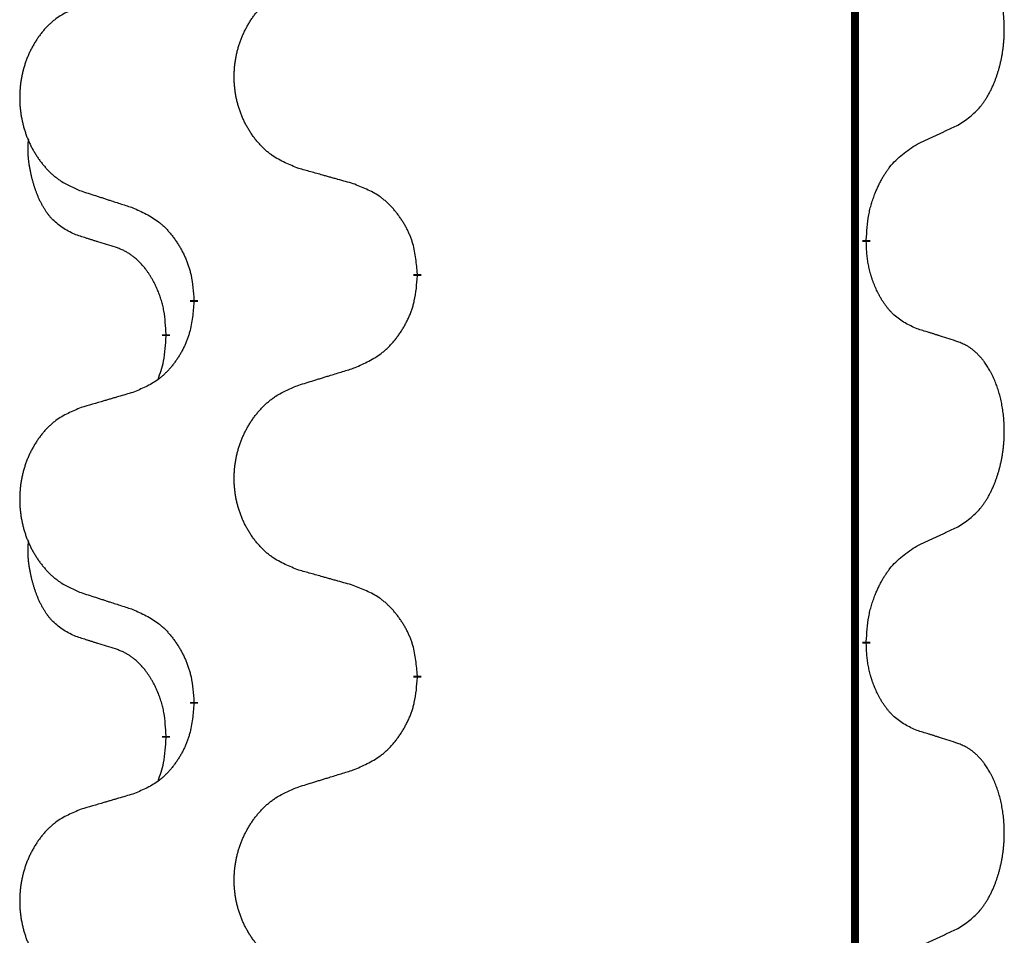
# Model space of a CAD drawing. Units: millimetres. Extents: x -836 to 1543, y -180 to 645.
# Drawn here: x 104 to 112, y 415 to 422 of the extents above; entities that cross this region are included whole.
import ezdxf

# ---------------------------------------------------------------- set-up
doc = ezdxf.new("R2010")
doc.units = ezdxf.units.MM
doc.linetypes.add('SLD_Durchgehend', pattern=[0, 0, 0])

# ---------------------------------------------------------------- blocks, each defined once
blk = doc.blocks.new('HL50FU-0-190', base_point=(353.548, 232.4215))
at = {"color": 7, "linetype": 'SLD_Durchgehend', "const_width": 0.0625}
for points in [[(111.0358, 576.1133), (111.0358, 412.2133)], [(111.1259, 420.3432), (111.1259, 420.3282)], [(107.5767, 420.0742), (107.5767, 420.0592)], [(105.8098, 419.8523), (105.8098, 419.8673)], [(105.5897, 419.5983), (105.5897, 419.5833)], [(111.1259, 417.1682), (111.1259, 417.1532)], [(107.5767, 416.8992), (107.5767, 416.8842)], [(105.8098, 416.6773), (105.8098, 416.6923)], [(105.5897, 416.4233), (105.5897, 416.4083)]]:
    blk.add_lwpolyline(points, dxfattribs=at)
at = {"color": 7, "linetype": 'SLD_Durchgehend'}
for points, knots in [([(111.8498, 421.2512), (111.8819, 421.272), (111.946, 421.3137), (112.0084, 421.3726), (112.0429, 421.4161), (112.058, 421.4371), (112.0722, 421.4588), (112.0861, 421.4819), (112.0997, 421.5064), (112.1129, 421.5323), (112.1252, 421.5586), (112.1362, 421.5843), (112.1461, 421.6092), (112.1549, 421.6334), (112.1632, 421.6577), (112.171, 421.6828), (112.1783, 421.7086), (112.1851, 421.7352), (112.1912, 421.7619), (112.1967, 421.7893), (112.2017, 421.8174), (112.206, 421.8461), (112.2096, 421.875), (112.2125, 421.9041), (112.2147, 421.9336), (112.2162, 421.9633), (112.2169, 421.9931), (112.2169, 422.0216), (112.2162, 422.0487), (112.215, 422.0744), (112.2132, 422.1001), (112.2109, 422.1255), (112.208, 422.1507), (112.2046, 422.1755), (112.2007, 422.2003), (112.1963, 422.2243), (112.1914, 422.2476), (112.1862, 422.2701), (112.1804, 422.2925), (112.1743, 422.3143), (112.1677, 422.3356), (112.1609, 422.3562), (112.1535, 422.3767), (112.1455, 422.397), (112.137, 422.4173), (112.1279, 422.4374), (112.1182, 422.4573), (112.1082, 422.4763), (112.0979, 422.4945), (112.0874, 422.5119), (112.0765, 422.5289), (112.0637, 422.5475), (112.0488, 422.5674), (112.0317, 422.5883), (112.0135, 422.6083), (111.995, 422.6265), (111.9763, 422.643), (111.9575, 422.6578), (111.938, 422.6713), (111.9137, 422.6858), (111.8842, 422.6999), (111.8612, 422.709), (111.8498, 422.7136)], [0, 0, 0, 0, 0.114626, 0.229253, 0.255136, 0.281028, 0.306957, 0.332884, 0.361934, 0.390985, 0.420018, 0.449052, 0.474762, 0.500472, 0.526183, 0.551894, 0.5793, 0.606707, 0.634112, 0.661518, 0.690573, 0.719628, 0.748686, 0.777743, 0.807529, 0.837316, 0.867099, 0.896882, 0.922639, 0.948395, 0.974152, 0.999908, 1.024987, 1.050066, 1.075144, 1.100222, 1.123355, 1.146488, 1.16962, 1.192753, 1.214494, 1.236235, 1.257976, 1.279718, 1.301816, 1.323914, 1.34601, 1.368106, 1.38839, 1.408673, 1.42896, 1.449249, 1.476285, 1.503323, 1.530378, 1.557432, 1.581269, 1.605108, 1.628896, 1.652672, 1.68974, 1.726808, 1.726808, 1.726808, 1.726808]), ([(106.6382, 420.9085), (106.602, 420.923), (106.5295, 420.9518), (106.4515, 420.994), (106.404, 421.0292), (106.3808, 421.0484), (106.3587, 421.0688), (106.3373, 421.0905), (106.3167, 421.1133), (106.297, 421.1372), (106.2783, 421.162), (106.2607, 421.1875), (106.2441, 421.2136), (106.2286, 421.2403), (106.2141, 421.2675), (106.2006, 421.2955), (106.1882, 421.324), (106.1769, 421.3531), (106.1667, 421.3827), (106.1577, 421.4125), (106.15, 421.4426), (106.1434, 421.473), (106.138, 421.5035), (106.1337, 421.5343), (106.1306, 421.5653), (106.1286, 421.5965), (106.1278, 421.6277), (106.1282, 421.6589), (106.1298, 421.6899), (106.1324, 421.7209), (106.1363, 421.7517), (106.1413, 421.7823), (106.1473, 421.8126), (106.1545, 421.8425), (106.1628, 421.8722), (106.1723, 421.9015), (106.1828, 421.9304), (106.1945, 421.9589), (106.2072, 421.9869), (106.2209, 422.0143), (106.2356, 422.041), (106.2512, 422.067), (106.2678, 422.0925), (106.2853, 422.1173), (106.3039, 422.1415), (106.3234, 422.165), (106.3439, 422.1877), (106.3651, 422.2093), (106.3871, 422.2298), (106.4098, 422.249), (106.4334, 422.2671), (106.4772, 422.2973), (106.5455, 422.3331), (106.6073, 422.3583), (106.6382, 422.3709)], [0, 0, 0, 0, 0.117086, 0.234172, 0.26425, 0.294342, 0.324476, 0.354607, 0.385625, 0.416644, 0.447649, 0.478654, 0.509524, 0.540393, 0.571263, 0.602133, 0.633372, 0.664611, 0.695847, 0.727084, 0.758108, 0.789132, 0.820159, 0.851185, 0.8824, 0.913614, 0.944827, 0.97604, 1.007095, 1.038151, 1.069208, 1.100265, 1.131069, 1.161872, 1.192674, 1.223475, 1.254222, 1.284969, 1.315717, 1.346465, 1.376816, 1.407167, 1.437517, 1.467868, 1.498416, 1.528964, 1.559522, 1.59008, 1.619832, 1.649585, 1.679305, 1.709013, 1.809224, 1.909434, 1.909434, 1.909434, 1.909434]), ([(104.9175, 422.193), (104.8829, 422.1785), (104.8138, 422.1496), (104.7397, 422.1073), (104.6947, 422.0722), (104.6727, 422.053), (104.6516, 422.0326), (104.6313, 422.011), (104.6117, 421.9881), (104.5929, 421.9642), (104.5752, 421.9394), (104.5585, 421.914), (104.5427, 421.8879), (104.5279, 421.8612), (104.5142, 421.8339), (104.5014, 421.806), (104.4896, 421.7775), (104.4788, 421.7483), (104.4692, 421.7188), (104.4606, 421.6889), (104.4533, 421.6588), (104.447, 421.6285), (104.4419, 421.598), (104.4378, 421.5672), (104.4348, 421.5362), (104.433, 421.505), (104.4322, 421.4738), (104.4326, 421.4427), (104.434, 421.4116), (104.4366, 421.3807), (104.4402, 421.3498), (104.445, 421.3193), (104.4508, 421.289), (104.4576, 421.259), (104.4655, 421.2294), (104.4744, 421.2), (104.4845, 421.1711), (104.4955, 421.1427), (104.5076, 421.1147), (104.5207, 421.0873), (104.5346, 421.0606), (104.5495, 421.0346), (104.5652, 421.0091), (104.5819, 420.9843), (104.5995, 420.9601), (104.6181, 420.9366), (104.6376, 420.9139), (104.6578, 420.8923), (104.6786, 420.8718), (104.7002, 420.8526), (104.7226, 420.8345), (104.7642, 420.8044), (104.8291, 420.7685), (104.888, 420.7432), (104.9175, 420.7306)], [0, 0, 0, 0, 0.112481, 0.224961, 0.254205, 0.283463, 0.312765, 0.342064, 0.372505, 0.402946, 0.433372, 0.463798, 0.494314, 0.52483, 0.555347, 0.585864, 0.616922, 0.647981, 0.679038, 0.710095, 0.741061, 0.772027, 0.802995, 0.833963, 0.865172, 0.896381, 0.927588, 0.958795, 0.989832, 1.020868, 1.051906, 1.082944, 1.113652, 1.144359, 1.175065, 1.20577, 1.236283, 1.266796, 1.29731, 1.327824, 1.357761, 1.387698, 1.417635, 1.447572, 1.477483, 1.507394, 1.537316, 1.567238, 1.596112, 1.624989, 1.653829, 1.682658, 1.778901, 1.875145, 1.875145, 1.875145, 1.875145]), ([(111.5267, 421.1), (111.5494, 421.1106), (111.5949, 421.1317), (111.6443, 421.1547), (111.6748, 421.169), (111.6865, 421.1744), (111.6982, 421.1799), (111.7098, 421.1854), (111.7215, 421.1908), (111.7332, 421.1963), (111.7448, 421.2018), (111.7682, 421.2127), (111.8031, 421.2292), (111.8342, 421.2439), (111.8498, 421.2512)], [0, 0, 0, 0, 0.075268, 0.1505361, 0.163415, 0.176294, 0.1891729, 0.2020518, 0.2149361, 0.2278204, 0.2407047, 0.253589, 0.3051493, 0.3567097, 0.3567097, 0.3567097, 0.3567097]), ([(104.8658, 420.3879), (104.833, 420.4047), (104.7673, 420.4382), (104.7039, 420.4908), (104.6696, 420.53), (104.6555, 420.548), (104.6422, 420.5667), (104.6292, 420.5867), (104.6165, 420.608), (104.6041, 420.6305), (104.5925, 420.6535), (104.5821, 420.6762), (104.5726, 420.6986), (104.5641, 420.7206), (104.5561, 420.7428), (104.5484, 420.7657), (104.5412, 420.7894), (104.5343, 420.8139), (104.528, 420.8384), (104.5221, 420.8637), (104.5166, 420.8896), (104.5115, 420.9163), (104.5072, 420.943), (104.5036, 420.9701), (104.5008, 420.9974), (104.499, 421.025), (104.4982, 421.0526), (104.4986, 421.0814), (104.5005, 421.1114), (104.5024, 421.1321), (104.5033, 421.1425)], [0, 0, 0, 0, 0.1104767, 0.2209534, 0.2438284, 0.2667114, 0.2896326, 0.3125527, 0.3382849, 0.3640175, 0.389731, 0.4154442, 0.4390192, 0.4625939, 0.4861716, 0.5097495, 0.5351329, 0.5605162, 0.5859001, 0.6112844, 0.6383739, 0.665463, 0.6925584, 0.7196538, 0.7472958, 0.7749392, 0.8025614, 0.830178, 0.8614107, 0.8926434, 0.8926434, 0.8926434, 0.8926434]), ([(111.1259, 420.3432), (111.1279, 420.3762), (111.1319, 420.4422), (111.1404, 420.5156), (111.1497, 420.5631), (111.1548, 420.5855), (111.1605, 420.6079), (111.1667, 420.6297), (111.1734, 420.6509), (111.1804, 420.6716), (111.1879, 420.6921), (111.197, 420.7155), (111.2079, 420.7416), (111.2209, 420.7703), (111.2349, 420.7986), (111.2492, 420.8254), (111.2639, 420.8508), (111.2789, 420.8746), (111.2948, 420.8978), (111.3345, 420.9501), (111.4089, 421.023), (111.4874, 421.0743), (111.5267, 421.1)], [0, 0, 0, 0, 0.0991279, 0.1982558, 0.2212992, 0.2443459, 0.2673984, 0.2904499, 0.3123028, 0.3341557, 0.3560082, 0.3778615, 0.4093786, 0.4408961, 0.4724293, 0.503962, 0.5321252, 0.5602895, 0.5884188, 0.6165402, 0.7571053, 0.8976704, 0.8976704, 0.8976704, 0.8976704]), ([(107.0695, 420.7881), (107.0494, 420.7936), (107.0092, 420.8048), (106.9639, 420.8174), (106.9338, 420.8259), (106.9187, 420.8301), (106.9036, 420.8343), (106.8885, 420.8385), (106.8734, 420.8427), (106.8584, 420.8469), (106.8433, 420.8511), (106.8016, 420.8628), (106.7332, 420.8819), (106.6699, 420.8997), (106.6382, 420.9085)], [0, 0, 0, 0, 0.0626283, 0.1252565, 0.140914, 0.1565714, 0.1722289, 0.1878864, 0.2035442, 0.219202, 0.2348598, 0.2505176, 0.3491531, 0.4477886, 0.4477886, 0.4477886, 0.4477886]), ([(107.5767, 420.0742), (107.5732, 420.1144), (107.5662, 420.1947), (107.5499, 420.2842), (107.5319, 420.3415), (107.5216, 420.3694), (107.5101, 420.3969), (107.4974, 420.4237), (107.4837, 420.45), (107.4689, 420.4756), (107.4532, 420.5007), (107.4366, 420.525), (107.4192, 420.5487), (107.4011, 420.5716), (107.382, 420.5938), (107.3622, 420.615), (107.3418, 420.6351), (107.3207, 420.654), (107.2987, 420.6719), (107.2525, 420.7055), (107.1762, 420.7462), (107.1051, 420.7741), (107.0695, 420.7881)], [0, 0, 0, 0, 0.1209346, 0.2418691, 0.2715902, 0.3013222, 0.3310797, 0.3608342, 0.3904011, 0.4199685, 0.4495293, 0.4790908, 0.5083301, 0.5375686, 0.5668172, 0.5960652, 0.6244344, 0.6528069, 0.6811435, 0.7094671, 0.8241186, 0.93877, 0.93877, 0.93877, 0.93877]), ([(104.9175, 420.7306), (104.9365, 420.7244), (104.9745, 420.7121), (105.0173, 420.6983), (105.0458, 420.689), (105.06, 420.6844), (105.0743, 420.6798), (105.0885, 420.6752), (105.1028, 420.6706), (105.117, 420.666), (105.1313, 420.6613), (105.1711, 420.6484), (105.2366, 420.6272), (105.2972, 420.6075), (105.3276, 420.5977)], [0, 0, 0, 0, 0.0599168, 0.1198336, 0.1348129, 0.1497923, 0.1647716, 0.179751, 0.1947305, 0.2097099, 0.2246894, 0.2396689, 0.3353723, 0.4310757, 0.4310757, 0.4310757, 0.4310757]), ([(105.3276, 420.5977), (105.3629, 420.5817), (105.4334, 420.5499), (105.5087, 420.5043), (105.5541, 420.4669), (105.5763, 420.4464), (105.5975, 420.4249), (105.6179, 420.402), (105.6375, 420.378), (105.6563, 420.3528), (105.6741, 420.3269), (105.691, 420.3002), (105.7069, 420.2729), (105.7219, 420.2449), (105.7357, 420.2163), (105.7485, 420.1871), (105.7601, 420.1573), (105.7704, 420.1269), (105.7794, 420.0961), (105.7923, 420.0431), (105.803, 419.9666), (105.8076, 419.9004), (105.8098, 419.8673)], [0, 0, 0, 0, 0.1161018, 0.2322037, 0.2623496, 0.2925108, 0.3227169, 0.3529195, 0.3843764, 0.415834, 0.4472779, 0.4787225, 0.5104414, 0.5421594, 0.5738837, 0.6056077, 0.6377093, 0.6698134, 0.7018938, 0.7339652, 0.8335001, 0.9330351, 0.9330351, 0.9330351, 0.9330351]), ([(105.1889, 420.2857), (105.1658, 420.2928), (105.1196, 420.3069), (105.0696, 420.3224), (105.0389, 420.3321), (105.0273, 420.3357), (105.0158, 420.3394), (105.0042, 420.3431), (104.9927, 420.3467), (104.9812, 420.3504), (104.9696, 420.3541), (104.9465, 420.3616), (104.9119, 420.3728), (104.8812, 420.3829), (104.8658, 420.3879)], [0, 0, 0, 0, 0.072467, 0.1449339, 0.1570396, 0.1691453, 0.181251, 0.1933566, 0.2054742, 0.2175917, 0.2297093, 0.2418268, 0.2903502, 0.3388736, 0.3388736, 0.3388736, 0.3388736]), ([(111.5267, 419.6408), (111.4947, 419.6554), (111.4307, 419.6847), (111.3661, 419.73), (111.3293, 419.7652), (111.3132, 419.7823), (111.2979, 419.8002), (111.2827, 419.8195), (111.2678, 419.8402), (111.2532, 419.8623), (111.2394, 419.8849), (111.2273, 419.9067), (111.2165, 419.9274), (111.207, 419.9471), (111.1981, 419.967), (111.1894, 419.9877), (111.1811, 420.0092), (111.1732, 420.0315), (111.1659, 420.054), (111.1595, 420.0757), (111.1539, 420.0966), (111.149, 420.1167), (111.1446, 420.137), (111.1406, 420.1575), (111.1371, 420.1785), (111.134, 420.1998), (111.1315, 420.2212), (111.1289, 420.2497), (111.127, 420.2854), (111.1263, 420.314), (111.1259, 420.3282)], [0, 0, 0, 0, 0.1054562, 0.2109123, 0.2344291, 0.2579548, 0.2815165, 0.3050767, 0.3315574, 0.3580389, 0.3845049, 0.4109705, 0.4328054, 0.4546397, 0.4764736, 0.4983077, 0.5219471, 0.5455868, 0.5692264, 0.5928659, 0.6135516, 0.634237, 0.6549231, 0.6756092, 0.6971494, 0.71869, 0.740226, 0.7617607, 0.804578, 0.8473954, 0.8473954, 0.8473954, 0.8473954]), ([(105.5897, 419.5983), (105.588, 419.629), (105.5845, 419.6903), (105.5769, 419.7587), (105.5683, 419.8029), (105.5636, 419.8239), (105.5582, 419.8448), (105.5524, 419.8651), (105.5462, 419.8849), (105.5397, 419.9041), (105.5326, 419.9231), (105.5243, 419.9438), (105.5147, 419.9662), (105.5035, 419.9901), (105.4914, 420.0136), (105.479, 420.036), (105.4663, 420.0572), (105.4533, 420.0772), (105.4397, 420.0967), (105.424, 420.1176), (105.4061, 420.1395), (105.3855, 420.1621), (105.3638, 420.1836), (105.3418, 420.203), (105.3196, 420.2203), (105.2973, 420.2356), (105.2742, 420.2495), (105.2484, 420.2627), (105.2198, 420.2746), (105.1992, 420.282), (105.1889, 420.2857)], [0, 0, 0, 0, 0.0921911, 0.1843821, 0.20591, 0.2274409, 0.2489766, 0.2705115, 0.2907895, 0.3110675, 0.3313472, 0.3516275, 0.3780441, 0.4044611, 0.4308749, 0.4572883, 0.4811357, 0.5049824, 0.5288358, 0.5526907, 0.5831984, 0.6137075, 0.6442319, 0.6747535, 0.7017613, 0.7287719, 0.7557302, 0.7826753, 0.8155538, 0.8484323, 0.8484323, 0.8484323, 0.8484323]), ([(107.0695, 419.3289), (107.1065, 419.3447), (107.1805, 419.3765), (107.2596, 419.422), (107.3076, 419.4596), (107.331, 419.48), (107.3533, 419.5015), (107.3747, 419.5244), (107.3954, 419.5484), (107.4152, 419.5736), (107.4339, 419.5996), (107.4517, 419.6263), (107.4684, 419.6536), (107.4841, 419.6815), (107.4987, 419.7101), (107.5122, 419.7393), (107.5244, 419.7691), (107.5353, 419.7995), (107.5447, 419.8303), (107.5582, 419.8833), (107.5695, 419.9599), (107.5743, 420.0261), (107.5767, 420.0592)], [0, 0, 0, 0, 0.1207225, 0.241445, 0.272411, 0.3033922, 0.334416, 0.3654362, 0.3974567, 0.4294779, 0.4614868, 0.4934965, 0.5255609, 0.5576245, 0.5896947, 0.6217645, 0.6540243, 0.6862868, 0.7185226, 0.7507482, 0.8503626, 0.9499769, 0.9499769, 0.9499769, 0.9499769]), ([(105.8098, 419.8523), (105.8065, 419.8122), (105.7999, 419.7319), (105.7844, 419.6425), (105.7672, 419.5851), (105.7575, 419.5572), (105.7465, 419.5297), (105.7345, 419.5028), (105.7214, 419.4766), (105.7074, 419.451), (105.6924, 419.4259), (105.6767, 419.4016), (105.6602, 419.3779), (105.6429, 419.355), (105.6248, 419.3328), (105.606, 419.3116), (105.5865, 419.2915), (105.5665, 419.2726), (105.5455, 419.2547), (105.5018, 419.2212), (105.4294, 419.1805), (105.3615, 419.1525), (105.3276, 419.1385)], [0, 0, 0, 0, 0.1207923, 0.2415845, 0.2711145, 0.3006544, 0.3302167, 0.3597763, 0.388964, 0.418152, 0.4473341, 0.4765167, 0.5051788, 0.5338402, 0.5625129, 0.591185, 0.618755, 0.6463281, 0.6738633, 0.7013854, 0.8115011, 0.9216168, 0.9216168, 0.9216168, 0.9216168]), ([(111.8498, 419.5386), (111.8267, 419.5461), (111.7807, 419.5612), (111.7307, 419.5773), (111.6999, 419.5871), (111.6884, 419.5908), (111.6768, 419.5944), (111.6653, 419.5981), (111.6537, 419.6017), (111.6422, 419.6053), (111.6307, 419.6089), (111.6076, 419.6161), (111.5729, 419.6267), (111.5421, 419.6361), (111.5267, 419.6408)], [0, 0, 0, 0, 0.0726997, 0.1453994, 0.1575073, 0.1696152, 0.1817231, 0.193831, 0.205927, 0.2180229, 0.2301189, 0.2422149, 0.2905443, 0.3388737, 0.3388737, 0.3388737, 0.3388737]), ([(105.5261, 419.2409), (105.5346, 419.2646), (105.5517, 419.312), (105.5738, 419.3928), (105.5845, 419.484), (105.588, 419.5502), (105.5897, 419.5833)], [0, 0, 0, 0, 0.0756193, 0.1512387, 0.250723, 0.3502073, 0.3502073, 0.3502073, 0.3502073]), ([(111.8498, 418.0762), (111.8819, 418.097), (111.946, 418.1387), (112.0084, 418.1976), (112.0429, 418.2411), (112.058, 418.2621), (112.0722, 418.2838), (112.0861, 418.3069), (112.0997, 418.3314), (112.1129, 418.3573), (112.1252, 418.3836), (112.1362, 418.4093), (112.1461, 418.4342), (112.1549, 418.4584), (112.1632, 418.4827), (112.171, 418.5078), (112.1783, 418.5336), (112.1851, 418.5602), (112.1912, 418.5869), (112.1967, 418.6143), (112.2017, 418.6424), (112.206, 418.6711), (112.2096, 418.7), (112.2125, 418.7291), (112.2147, 418.7586), (112.2162, 418.7883), (112.2169, 418.8181), (112.2169, 418.8466), (112.2162, 418.8737), (112.215, 418.8994), (112.2132, 418.9251), (112.2109, 418.9505), (112.208, 418.9757), (112.2046, 419.0005), (112.2007, 419.0253), (112.1963, 419.0493), (112.1914, 419.0726), (112.1862, 419.0951), (112.1804, 419.1175), (112.1743, 419.1393), (112.1677, 419.1606), (112.1609, 419.1812), (112.1535, 419.2017), (112.1455, 419.222), (112.137, 419.2423), (112.1279, 419.2624), (112.1182, 419.2823), (112.1082, 419.3013), (112.0979, 419.3195), (112.0874, 419.3369), (112.0765, 419.3539), (112.0637, 419.3725), (112.0488, 419.3924), (112.0317, 419.4133), (112.0135, 419.4333), (111.995, 419.4515), (111.9763, 419.468), (111.9575, 419.4828), (111.938, 419.4963), (111.9137, 419.5108), (111.8842, 419.5249), (111.8612, 419.534), (111.8498, 419.5386)], [0, 0, 0, 0, 0.114626, 0.229253, 0.255136, 0.281028, 0.306957, 0.332884, 0.361934, 0.390985, 0.420018, 0.449052, 0.474762, 0.500472, 0.526183, 0.551894, 0.5793, 0.606707, 0.634112, 0.661518, 0.690573, 0.719628, 0.748686, 0.777743, 0.807529, 0.837316, 0.867099, 0.896882, 0.922639, 0.948395, 0.974152, 0.999908, 1.024987, 1.050066, 1.075144, 1.100222, 1.123355, 1.146488, 1.16962, 1.192753, 1.214494, 1.236235, 1.257976, 1.279718, 1.301816, 1.323914, 1.34601, 1.368106, 1.38839, 1.408673, 1.42896, 1.449249, 1.476285, 1.503323, 1.530378, 1.557432, 1.581269, 1.605108, 1.628896, 1.652672, 1.68974, 1.726808, 1.726808, 1.726808, 1.726808]), ([(106.6382, 419.1959), (106.6582, 419.2021), (106.6982, 419.2144), (106.7432, 419.2282), (106.7731, 419.2375), (106.7881, 419.2421), (106.8031, 419.2467), (106.8181, 419.2513), (106.8331, 419.2559), (106.8481, 419.2606), (106.863, 419.2652), (106.905, 419.2781), (106.9738, 419.2993), (107.0376, 419.319), (107.0695, 419.3289)], [0, 0, 0, 0, 0.062728, 0.1254559, 0.141138, 0.1568202, 0.1725023, 0.1881844, 0.2038666, 0.2195488, 0.235231, 0.2509132, 0.3511056, 0.4512981, 0.4512981, 0.4512981, 0.4512981]), ([(105.3276, 419.1385), (105.3085, 419.1329), (105.2702, 419.1217), (105.2272, 419.1091), (105.1985, 419.1007), (105.1842, 419.0965), (105.1698, 419.0923), (105.1555, 419.088), (105.1412, 419.0838), (105.1268, 419.0796), (105.1125, 419.0754), (105.0728, 419.0637), (105.0078, 419.0446), (104.9476, 419.0269), (104.9175, 419.018)], [0, 0, 0, 0, 0.0597754, 0.1195507, 0.1344951, 0.1494396, 0.164384, 0.1793284, 0.1942733, 0.2092182, 0.2241631, 0.239108, 0.3332541, 0.4274002, 0.4274002, 0.4274002, 0.4274002]), ([(106.6382, 417.7335), (106.602, 417.748), (106.5295, 417.7768), (106.4515, 417.819), (106.404, 417.8542), (106.3808, 417.8734), (106.3587, 417.8938), (106.3373, 417.9155), (106.3167, 417.9383), (106.297, 417.9622), (106.2783, 417.987), (106.2607, 418.0125), (106.2441, 418.0386), (106.2286, 418.0653), (106.2141, 418.0925), (106.2006, 418.1205), (106.1882, 418.149), (106.1769, 418.1781), (106.1667, 418.2077), (106.1577, 418.2375), (106.15, 418.2676), (106.1434, 418.298), (106.138, 418.3285), (106.1337, 418.3593), (106.1306, 418.3903), (106.1286, 418.4215), (106.1278, 418.4527), (106.1282, 418.4839), (106.1298, 418.5149), (106.1324, 418.5459), (106.1363, 418.5767), (106.1413, 418.6073), (106.1473, 418.6376), (106.1545, 418.6675), (106.1628, 418.6972), (106.1723, 418.7265), (106.1828, 418.7554), (106.1945, 418.7839), (106.2072, 418.8119), (106.2209, 418.8393), (106.2356, 418.866), (106.2512, 418.892), (106.2678, 418.9175), (106.2853, 418.9423), (106.3039, 418.9665), (106.3234, 418.99), (106.3439, 419.0127), (106.3651, 419.0343), (106.3871, 419.0548), (106.4098, 419.074), (106.4334, 419.0921), (106.4772, 419.1223), (106.5455, 419.1581), (106.6073, 419.1833), (106.6382, 419.1959)], [0, 0, 0, 0, 0.117086, 0.234172, 0.26425, 0.294342, 0.324476, 0.354607, 0.385625, 0.416644, 0.447649, 0.478654, 0.509524, 0.540393, 0.571263, 0.602133, 0.633372, 0.664611, 0.695847, 0.727084, 0.758108, 0.789132, 0.820159, 0.851185, 0.8824, 0.913614, 0.944827, 0.97604, 1.007095, 1.038151, 1.069208, 1.100265, 1.131069, 1.161872, 1.192674, 1.223475, 1.254222, 1.284969, 1.315717, 1.346465, 1.376816, 1.407167, 1.437517, 1.467868, 1.498416, 1.528964, 1.559522, 1.59008, 1.619832, 1.649585, 1.679305, 1.709013, 1.809224, 1.909434, 1.909434, 1.909434, 1.909434]), ([(104.9175, 419.018), (104.8829, 419.0035), (104.8138, 418.9746), (104.7397, 418.9323), (104.6947, 418.8972), (104.6727, 418.878), (104.6516, 418.8576), (104.6313, 418.836), (104.6117, 418.8131), (104.5929, 418.7892), (104.5752, 418.7644), (104.5585, 418.739), (104.5427, 418.7129), (104.5279, 418.6862), (104.5142, 418.6589), (104.5014, 418.631), (104.4896, 418.6025), (104.4788, 418.5733), (104.4692, 418.5438), (104.4606, 418.5139), (104.4533, 418.4838), (104.447, 418.4535), (104.4419, 418.423), (104.4378, 418.3922), (104.4348, 418.3612), (104.433, 418.33), (104.4322, 418.2988), (104.4326, 418.2677), (104.434, 418.2366), (104.4366, 418.2057), (104.4402, 418.1748), (104.445, 418.1443), (104.4508, 418.114), (104.4576, 418.084), (104.4655, 418.0544), (104.4744, 418.025), (104.4845, 417.9961), (104.4955, 417.9677), (104.5076, 417.9397), (104.5207, 417.9123), (104.5346, 417.8856), (104.5495, 417.8596), (104.5652, 417.8341), (104.5819, 417.8093), (104.5995, 417.7851), (104.6181, 417.7616), (104.6376, 417.7389), (104.6578, 417.7173), (104.6786, 417.6968), (104.7002, 417.6776), (104.7226, 417.6595), (104.7642, 417.6294), (104.8291, 417.5935), (104.888, 417.5682), (104.9175, 417.5556)], [0, 0, 0, 0, 0.112481, 0.224961, 0.254205, 0.283463, 0.312765, 0.342064, 0.372505, 0.402946, 0.433372, 0.463798, 0.494314, 0.52483, 0.555347, 0.585864, 0.616922, 0.647981, 0.679038, 0.710095, 0.741061, 0.772027, 0.802995, 0.833963, 0.865172, 0.896381, 0.927588, 0.958795, 0.989832, 1.020868, 1.051906, 1.082944, 1.113652, 1.144359, 1.175065, 1.20577, 1.236283, 1.266796, 1.29731, 1.327824, 1.357761, 1.387698, 1.417635, 1.447572, 1.477483, 1.507394, 1.537316, 1.567238, 1.596112, 1.624989, 1.653829, 1.682658, 1.778901, 1.875145, 1.875145, 1.875145, 1.875145]), ([(111.5267, 417.925), (111.5494, 417.9356), (111.5949, 417.9567), (111.6443, 417.9797), (111.6748, 417.994), (111.6865, 417.9994), (111.6982, 418.0049), (111.7098, 418.0104), (111.7215, 418.0158), (111.7332, 418.0213), (111.7448, 418.0268), (111.7682, 418.0377), (111.8031, 418.0542), (111.8342, 418.0689), (111.8498, 418.0762)], [0, 0, 0, 0, 0.075268, 0.1505361, 0.163415, 0.176294, 0.1891729, 0.2020518, 0.2149361, 0.2278204, 0.2407047, 0.253589, 0.3051493, 0.3567097, 0.3567097, 0.3567097, 0.3567097]), ([(104.8658, 417.2129), (104.833, 417.2297), (104.7673, 417.2632), (104.7039, 417.3158), (104.6696, 417.355), (104.6555, 417.373), (104.6422, 417.3917), (104.6292, 417.4117), (104.6165, 417.433), (104.6041, 417.4555), (104.5925, 417.4785), (104.5821, 417.5012), (104.5726, 417.5236), (104.5641, 417.5456), (104.5561, 417.5678), (104.5484, 417.5907), (104.5412, 417.6144), (104.5343, 417.6389), (104.528, 417.6634), (104.5221, 417.6887), (104.5166, 417.7146), (104.5115, 417.7413), (104.5072, 417.768), (104.5036, 417.7951), (104.5008, 417.8224), (104.499, 417.85), (104.4982, 417.8776), (104.4986, 417.9064), (104.5005, 417.9364), (104.5024, 417.9571), (104.5033, 417.9675)], [0, 0, 0, 0, 0.1104767, 0.2209534, 0.2438284, 0.2667114, 0.2896326, 0.3125527, 0.3382849, 0.3640175, 0.389731, 0.4154442, 0.4390192, 0.4625939, 0.4861716, 0.5097495, 0.5351329, 0.5605162, 0.5859001, 0.6112844, 0.6383739, 0.665463, 0.6925584, 0.7196538, 0.7472958, 0.7749392, 0.8025614, 0.830178, 0.8614107, 0.8926434, 0.8926434, 0.8926434, 0.8926434]), ([(111.1259, 417.1682), (111.1279, 417.2012), (111.1319, 417.2672), (111.1404, 417.3406), (111.1497, 417.3881), (111.1548, 417.4105), (111.1605, 417.4329), (111.1667, 417.4547), (111.1734, 417.4759), (111.1804, 417.4966), (111.1879, 417.5171), (111.197, 417.5405), (111.2079, 417.5666), (111.2209, 417.5953), (111.2349, 417.6236), (111.2492, 417.6504), (111.2639, 417.6758), (111.2789, 417.6996), (111.2948, 417.7228), (111.3345, 417.7751), (111.4089, 417.848), (111.4874, 417.8993), (111.5267, 417.925)], [0, 0, 0, 0, 0.0991279, 0.1982558, 0.2212992, 0.2443459, 0.2673984, 0.2904499, 0.3123028, 0.3341557, 0.3560082, 0.3778615, 0.4093786, 0.4408961, 0.4724293, 0.503962, 0.5321252, 0.5602895, 0.5884188, 0.6165402, 0.7571053, 0.8976704, 0.8976704, 0.8976704, 0.8976704]), ([(107.0695, 417.6131), (107.0494, 417.6186), (107.0092, 417.6298), (106.9639, 417.6424), (106.9338, 417.6509), (106.9187, 417.6551), (106.9036, 417.6593), (106.8885, 417.6635), (106.8734, 417.6677), (106.8584, 417.6719), (106.8433, 417.6761), (106.8016, 417.6878), (106.7332, 417.7069), (106.6699, 417.7247), (106.6382, 417.7335)], [0, 0, 0, 0, 0.0626283, 0.1252565, 0.140914, 0.1565714, 0.1722289, 0.1878864, 0.2035442, 0.219202, 0.2348598, 0.2505176, 0.3491531, 0.4477886, 0.4477886, 0.4477886, 0.4477886]), ([(107.5767, 416.8992), (107.5732, 416.9394), (107.5662, 417.0197), (107.5499, 417.1092), (107.5319, 417.1665), (107.5216, 417.1944), (107.5101, 417.2219), (107.4974, 417.2487), (107.4837, 417.275), (107.4689, 417.3006), (107.4532, 417.3257), (107.4366, 417.35), (107.4192, 417.3737), (107.4011, 417.3966), (107.382, 417.4188), (107.3622, 417.44), (107.3418, 417.4601), (107.3207, 417.479), (107.2987, 417.4969), (107.2525, 417.5305), (107.1762, 417.5712), (107.1051, 417.5991), (107.0695, 417.6131)], [0, 0, 0, 0, 0.1209346, 0.2418691, 0.2715902, 0.3013222, 0.3310797, 0.3608342, 0.3904011, 0.4199685, 0.4495293, 0.4790908, 0.5083301, 0.5375686, 0.5668172, 0.5960652, 0.6244344, 0.6528069, 0.6811435, 0.7094671, 0.8241186, 0.93877, 0.93877, 0.93877, 0.93877]), ([(104.9175, 417.5556), (104.9365, 417.5494), (104.9745, 417.5371), (105.0173, 417.5233), (105.0458, 417.514), (105.06, 417.5094), (105.0743, 417.5048), (105.0885, 417.5002), (105.1028, 417.4956), (105.117, 417.491), (105.1313, 417.4863), (105.1711, 417.4734), (105.2366, 417.4522), (105.2972, 417.4325), (105.3276, 417.4227)], [0, 0, 0, 0, 0.0599168, 0.1198336, 0.1348129, 0.1497923, 0.1647716, 0.179751, 0.1947305, 0.2097099, 0.2246894, 0.2396689, 0.3353723, 0.4310757, 0.4310757, 0.4310757, 0.4310757]), ([(105.3276, 417.4227), (105.3629, 417.4067), (105.4334, 417.3749), (105.5087, 417.3293), (105.5541, 417.2919), (105.5763, 417.2714), (105.5975, 417.2499), (105.6179, 417.227), (105.6375, 417.203), (105.6563, 417.1778), (105.6741, 417.1519), (105.691, 417.1252), (105.7069, 417.0979), (105.7219, 417.0699), (105.7357, 417.0413), (105.7485, 417.0121), (105.7601, 416.9823), (105.7704, 416.9519), (105.7794, 416.9211), (105.7923, 416.8681), (105.803, 416.7916), (105.8076, 416.7254), (105.8098, 416.6923)], [0, 0, 0, 0, 0.1161018, 0.2322037, 0.2623496, 0.2925108, 0.3227169, 0.3529195, 0.3843764, 0.415834, 0.4472779, 0.4787225, 0.5104414, 0.5421594, 0.5738837, 0.6056077, 0.6377093, 0.6698134, 0.7018938, 0.7339652, 0.8335001, 0.9330351, 0.9330351, 0.9330351, 0.9330351]), ([(105.1889, 417.1107), (105.1658, 417.1178), (105.1196, 417.1319), (105.0696, 417.1474), (105.0389, 417.1571), (105.0273, 417.1607), (105.0158, 417.1644), (105.0042, 417.1681), (104.9927, 417.1717), (104.9812, 417.1754), (104.9696, 417.1791), (104.9465, 417.1866), (104.9119, 417.1978), (104.8812, 417.2079), (104.8658, 417.2129)], [0, 0, 0, 0, 0.072467, 0.1449339, 0.1570396, 0.1691453, 0.181251, 0.1933566, 0.2054742, 0.2175917, 0.2297093, 0.2418268, 0.2903502, 0.3388736, 0.3388736, 0.3388736, 0.3388736]), ([(105.5897, 416.4233), (105.588, 416.454), (105.5845, 416.5153), (105.5769, 416.5837), (105.5683, 416.6279), (105.5636, 416.6489), (105.5582, 416.6698), (105.5524, 416.6901), (105.5462, 416.7099), (105.5397, 416.7291), (105.5326, 416.7481), (105.5243, 416.7688), (105.5147, 416.7912), (105.5035, 416.8151), (105.4914, 416.8386), (105.479, 416.861), (105.4663, 416.8822), (105.4533, 416.9022), (105.4397, 416.9217), (105.424, 416.9426), (105.4061, 416.9645), (105.3855, 416.9871), (105.3638, 417.0086), (105.3418, 417.028), (105.3196, 417.0453), (105.2973, 417.0606), (105.2742, 417.0745), (105.2484, 417.0877), (105.2198, 417.0996), (105.1992, 417.107), (105.1889, 417.1107)], [0, 0, 0, 0, 0.0921911, 0.1843821, 0.20591, 0.2274409, 0.2489766, 0.2705115, 0.2907895, 0.3110675, 0.3313472, 0.3516275, 0.3780441, 0.4044611, 0.4308749, 0.4572883, 0.4811357, 0.5049824, 0.5288358, 0.5526907, 0.5831984, 0.6137075, 0.6442319, 0.6747535, 0.7017613, 0.7287719, 0.7557302, 0.7826753, 0.8155538, 0.8484323, 0.8484323, 0.8484323, 0.8484323]), ([(111.5267, 416.4658), (111.4947, 416.4804), (111.4307, 416.5097), (111.3661, 416.555), (111.3293, 416.5902), (111.3132, 416.6073), (111.2979, 416.6252), (111.2827, 416.6445), (111.2678, 416.6652), (111.2532, 416.6873), (111.2394, 416.7099), (111.2273, 416.7317), (111.2165, 416.7524), (111.207, 416.7721), (111.1981, 416.792), (111.1894, 416.8127), (111.1811, 416.8342), (111.1732, 416.8565), (111.1659, 416.879), (111.1595, 416.9007), (111.1539, 416.9216), (111.149, 416.9417), (111.1446, 416.962), (111.1406, 416.9825), (111.1371, 417.0035), (111.134, 417.0248), (111.1315, 417.0462), (111.1289, 417.0747), (111.127, 417.1104), (111.1263, 417.139), (111.1259, 417.1532)], [0, 0, 0, 0, 0.1054562, 0.2109123, 0.2344291, 0.2579548, 0.2815165, 0.3050767, 0.3315574, 0.3580389, 0.3845049, 0.4109705, 0.4328054, 0.4546397, 0.4764736, 0.4983077, 0.5219471, 0.5455868, 0.5692264, 0.5928659, 0.6135516, 0.634237, 0.6549231, 0.6756092, 0.6971494, 0.71869, 0.740226, 0.7617607, 0.804578, 0.8473954, 0.8473954, 0.8473954, 0.8473954]), ([(107.0695, 416.1539), (107.1065, 416.1697), (107.1805, 416.2015), (107.2596, 416.247), (107.3076, 416.2846), (107.331, 416.305), (107.3533, 416.3265), (107.3747, 416.3494), (107.3954, 416.3734), (107.4152, 416.3986), (107.4339, 416.4246), (107.4517, 416.4513), (107.4684, 416.4786), (107.4841, 416.5065), (107.4987, 416.5351), (107.5122, 416.5643), (107.5244, 416.5941), (107.5353, 416.6245), (107.5447, 416.6553), (107.5582, 416.7083), (107.5695, 416.7849), (107.5743, 416.8511), (107.5767, 416.8842)], [0, 0, 0, 0, 0.1207225, 0.241445, 0.272411, 0.3033922, 0.334416, 0.3654362, 0.3974567, 0.4294779, 0.4614868, 0.4934965, 0.5255609, 0.5576245, 0.5896947, 0.6217645, 0.6540243, 0.6862868, 0.7185226, 0.7507482, 0.8503626, 0.9499769, 0.9499769, 0.9499769, 0.9499769]), ([(105.8098, 416.6773), (105.8065, 416.6372), (105.7999, 416.5569), (105.7844, 416.4675), (105.7672, 416.4101), (105.7575, 416.3822), (105.7465, 416.3547), (105.7345, 416.3278), (105.7214, 416.3016), (105.7074, 416.276), (105.6924, 416.2509), (105.6767, 416.2266), (105.6602, 416.2029), (105.6429, 416.18), (105.6248, 416.1578), (105.606, 416.1366), (105.5865, 416.1165), (105.5665, 416.0976), (105.5455, 416.0797), (105.5018, 416.0462), (105.4294, 416.0055), (105.3615, 415.9775), (105.3276, 415.9635)], [0, 0, 0, 0, 0.1207923, 0.2415845, 0.2711145, 0.3006544, 0.3302167, 0.3597763, 0.388964, 0.418152, 0.4473341, 0.4765167, 0.5051788, 0.5338402, 0.5625129, 0.591185, 0.618755, 0.6463281, 0.6738633, 0.7013854, 0.8115011, 0.9216168, 0.9216168, 0.9216168, 0.9216168]), ([(105.5261, 416.0659), (105.5346, 416.0896), (105.5517, 416.137), (105.5738, 416.2178), (105.5845, 416.309), (105.588, 416.3752), (105.5897, 416.4083)], [0, 0, 0, 0, 0.0756193, 0.1512387, 0.250723, 0.3502073, 0.3502073, 0.3502073, 0.3502073]), ([(111.8498, 416.3636), (111.8267, 416.3711), (111.7807, 416.3862), (111.7307, 416.4023), (111.6999, 416.4121), (111.6884, 416.4158), (111.6768, 416.4194), (111.6653, 416.4231), (111.6537, 416.4267), (111.6422, 416.4303), (111.6307, 416.4339), (111.6076, 416.4411), (111.5729, 416.4517), (111.5421, 416.4611), (111.5267, 416.4658)], [0, 0, 0, 0, 0.0726997, 0.1453994, 0.1575073, 0.1696152, 0.1817231, 0.193831, 0.205927, 0.2180229, 0.2301189, 0.2422149, 0.2905443, 0.3388737, 0.3388737, 0.3388737, 0.3388737]), ([(111.8498, 414.9012), (111.8819, 414.922), (111.946, 414.9637), (112.0084, 415.0226), (112.0429, 415.0661), (112.058, 415.0871), (112.0722, 415.1088), (112.0861, 415.1319), (112.0997, 415.1564), (112.1129, 415.1823), (112.1252, 415.2086), (112.1362, 415.2343), (112.1461, 415.2592), (112.1549, 415.2834), (112.1632, 415.3077), (112.171, 415.3328), (112.1783, 415.3586), (112.1851, 415.3852), (112.1912, 415.4119), (112.1967, 415.4393), (112.2017, 415.4674), (112.206, 415.4961), (112.2096, 415.525), (112.2125, 415.5541), (112.2147, 415.5836), (112.2162, 415.6133), (112.2169, 415.6431), (112.2169, 415.6716), (112.2162, 415.6987), (112.215, 415.7244), (112.2132, 415.7501), (112.2109, 415.7755), (112.208, 415.8007), (112.2046, 415.8255), (112.2007, 415.8503), (112.1963, 415.8743), (112.1914, 415.8976), (112.1862, 415.9201), (112.1804, 415.9425), (112.1743, 415.9643), (112.1677, 415.9856), (112.1609, 416.0062), (112.1535, 416.0267), (112.1455, 416.047), (112.137, 416.0673), (112.1279, 416.0874), (112.1182, 416.1073), (112.1082, 416.1263), (112.0979, 416.1445), (112.0874, 416.1619), (112.0765, 416.1789), (112.0637, 416.1975), (112.0488, 416.2174), (112.0317, 416.2383), (112.0135, 416.2583), (111.995, 416.2765), (111.9763, 416.293), (111.9575, 416.3078), (111.938, 416.3213), (111.9137, 416.3358), (111.8842, 416.3499), (111.8612, 416.359), (111.8498, 416.3636)], [0, 0, 0, 0, 0.114626, 0.229253, 0.255136, 0.281028, 0.306957, 0.332884, 0.361934, 0.390985, 0.420018, 0.449052, 0.474762, 0.500472, 0.526183, 0.551894, 0.5793, 0.606707, 0.634112, 0.661518, 0.690573, 0.719628, 0.748686, 0.777743, 0.807529, 0.837316, 0.867099, 0.896882, 0.922639, 0.948395, 0.974152, 0.999908, 1.024987, 1.050066, 1.075144, 1.100222, 1.123355, 1.146488, 1.16962, 1.192753, 1.214494, 1.236235, 1.257976, 1.279718, 1.301816, 1.323914, 1.34601, 1.368106, 1.38839, 1.408673, 1.42896, 1.449249, 1.476285, 1.503323, 1.530378, 1.557432, 1.581269, 1.605108, 1.628896, 1.652672, 1.68974, 1.726808, 1.726808, 1.726808, 1.726808]), ([(106.6382, 416.0209), (106.6582, 416.0271), (106.6982, 416.0394), (106.7432, 416.0532), (106.7731, 416.0625), (106.7881, 416.0671), (106.8031, 416.0717), (106.8181, 416.0763), (106.8331, 416.0809), (106.8481, 416.0856), (106.863, 416.0902), (106.905, 416.1031), (106.9738, 416.1243), (107.0376, 416.144), (107.0695, 416.1539)], [0, 0, 0, 0, 0.062728, 0.1254559, 0.141138, 0.1568202, 0.1725023, 0.1881844, 0.2038666, 0.2195488, 0.235231, 0.2509132, 0.3511056, 0.4512981, 0.4512981, 0.4512981, 0.4512981]), ([(106.6382, 414.5585), (106.602, 414.573), (106.5295, 414.6018), (106.4515, 414.644), (106.404, 414.6792), (106.3808, 414.6984), (106.3587, 414.7188), (106.3373, 414.7405), (106.3167, 414.7633), (106.297, 414.7872), (106.2783, 414.812), (106.2607, 414.8375), (106.2441, 414.8636), (106.2286, 414.8903), (106.2141, 414.9175), (106.2006, 414.9455), (106.1882, 414.974), (106.1769, 415.0031), (106.1667, 415.0327), (106.1577, 415.0625), (106.15, 415.0926), (106.1434, 415.123), (106.138, 415.1535), (106.1337, 415.1843), (106.1306, 415.2153), (106.1286, 415.2465), (106.1278, 415.2777), (106.1282, 415.3089), (106.1298, 415.3399), (106.1324, 415.3709), (106.1363, 415.4017), (106.1413, 415.4323), (106.1473, 415.4626), (106.1545, 415.4925), (106.1628, 415.5222), (106.1723, 415.5515), (106.1828, 415.5804), (106.1945, 415.6089), (106.2072, 415.6369), (106.2209, 415.6643), (106.2356, 415.691), (106.2512, 415.717), (106.2678, 415.7425), (106.2853, 415.7673), (106.3039, 415.7915), (106.3234, 415.815), (106.3439, 415.8377), (106.3651, 415.8593), (106.3871, 415.8798), (106.4098, 415.899), (106.4334, 415.9171), (106.4772, 415.9473), (106.5455, 415.9831), (106.6073, 416.0083), (106.6382, 416.0209)], [0, 0, 0, 0, 0.117086, 0.234172, 0.26425, 0.294342, 0.324476, 0.354607, 0.385625, 0.416644, 0.447649, 0.478654, 0.509524, 0.540393, 0.571263, 0.602133, 0.633372, 0.664611, 0.695847, 0.727084, 0.758108, 0.789132, 0.820159, 0.851185, 0.8824, 0.913614, 0.944827, 0.97604, 1.007095, 1.038151, 1.069208, 1.100265, 1.131069, 1.161872, 1.192674, 1.223475, 1.254222, 1.284969, 1.315717, 1.346465, 1.376816, 1.407167, 1.437517, 1.467868, 1.498416, 1.528964, 1.559522, 1.59008, 1.619832, 1.649585, 1.679305, 1.709013, 1.809224, 1.909434, 1.909434, 1.909434, 1.909434]), ([(105.3276, 415.9635), (105.3085, 415.9579), (105.2702, 415.9467), (105.2272, 415.9341), (105.1985, 415.9257), (105.1842, 415.9215), (105.1698, 415.9173), (105.1555, 415.913), (105.1412, 415.9088), (105.1268, 415.9046), (105.1125, 415.9004), (105.0728, 415.8887), (105.0078, 415.8696), (104.9476, 415.8519), (104.9175, 415.843)], [0, 0, 0, 0, 0.0597754, 0.1195507, 0.1344951, 0.1494396, 0.164384, 0.1793284, 0.1942733, 0.2092182, 0.2241631, 0.239108, 0.3332541, 0.4274002, 0.4274002, 0.4274002, 0.4274002]), ([(104.9175, 415.843), (104.8829, 415.8285), (104.8138, 415.7996), (104.7397, 415.7573), (104.6947, 415.7222), (104.6727, 415.703), (104.6516, 415.6826), (104.6313, 415.661), (104.6117, 415.6381), (104.5929, 415.6142), (104.5752, 415.5894), (104.5585, 415.564), (104.5427, 415.5379), (104.5279, 415.5112), (104.5142, 415.4839), (104.5014, 415.456), (104.4896, 415.4275), (104.4788, 415.3983), (104.4692, 415.3688), (104.4606, 415.3389), (104.4533, 415.3088), (104.447, 415.2785), (104.4419, 415.248), (104.4378, 415.2172), (104.4348, 415.1862), (104.433, 415.155), (104.4322, 415.1238), (104.4326, 415.0927), (104.434, 415.0616), (104.4366, 415.0307), (104.4402, 414.9998), (104.445, 414.9693), (104.4508, 414.939), (104.4576, 414.909), (104.4655, 414.8794), (104.4744, 414.85), (104.4845, 414.8211), (104.4955, 414.7927), (104.5076, 414.7647), (104.5207, 414.7373), (104.5346, 414.7106), (104.5495, 414.6846), (104.5652, 414.6591), (104.5819, 414.6343), (104.5995, 414.6101), (104.6181, 414.5866), (104.6376, 414.5639), (104.6578, 414.5423), (104.6786, 414.5218), (104.7002, 414.5026), (104.7226, 414.4845), (104.7642, 414.4544), (104.8291, 414.4185), (104.888, 414.3932), (104.9175, 414.3806)], [0, 0, 0, 0, 0.112481, 0.224961, 0.254205, 0.283463, 0.312765, 0.342064, 0.372505, 0.402946, 0.433372, 0.463798, 0.494314, 0.52483, 0.555347, 0.585864, 0.616922, 0.647981, 0.679038, 0.710095, 0.741061, 0.772027, 0.802995, 0.833963, 0.865172, 0.896381, 0.927588, 0.958795, 0.989832, 1.020868, 1.051906, 1.082944, 1.113652, 1.144359, 1.175065, 1.20577, 1.236283, 1.266796, 1.29731, 1.327824, 1.357761, 1.387698, 1.417635, 1.447572, 1.477483, 1.507394, 1.537316, 1.567238, 1.596112, 1.624989, 1.653829, 1.682658, 1.778901, 1.875145, 1.875145, 1.875145, 1.875145]), ([(111.5267, 414.75), (111.5494, 414.7606), (111.5949, 414.7817), (111.6443, 414.8047), (111.6748, 414.819), (111.6865, 414.8244), (111.6982, 414.8299), (111.7098, 414.8354), (111.7215, 414.8408), (111.7332, 414.8463), (111.7448, 414.8518), (111.7682, 414.8627), (111.8031, 414.8792), (111.8342, 414.8939), (111.8498, 414.9012)], [0, 0, 0, 0, 0.075268, 0.1505361, 0.163415, 0.176294, 0.1891729, 0.2020518, 0.2149361, 0.2278204, 0.2407047, 0.253589, 0.3051493, 0.3567097, 0.3567097, 0.3567097, 0.3567097])]:
    blk.add_open_spline(points, degree=3, knots=knots, dxfattribs=at)

msp = doc.modelspace()

# ---------------------------------------------------------------- block references
msp.add_blockref('HL50FU-0-190', (353.548, 232.4215))

doc.saveas('drawing.dxf')
